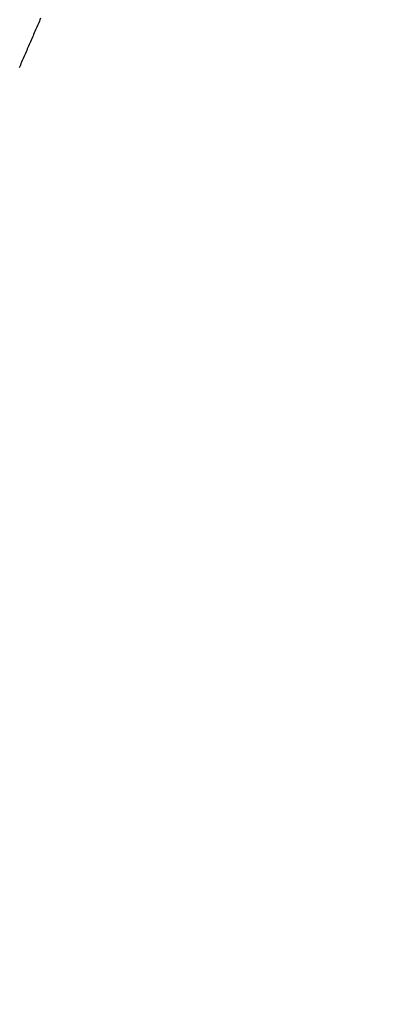
# Model space of a CAD drawing. Extents: x 11 to 286, y 0 to 330.
# Drawn here: x 76 to 77, y 147 to 150 of the extents above; entities that cross this region are included whole.
import ezdxf

# ---------------------------------------------------------------- set-up
doc = ezdxf.new("R2010")
doc.units = 0
doc.header["$MEASUREMENT"] = 0
doc.layers.get('0').update_dxf_attribs({"linetype": 'CONTINUOUS'})
doc.layers.add('PIC11', color=7, linetype='CONTINUOUS')
doc.styles.get("Standard").update_dxf_attribs({"font": 'arial_0.ttf'})
doc.dimstyles.new('hau', dxfattribs={"dimtxt": 4, "dimasz": 3, "dimexe": 0.5, "dimexo": 0.5, "dimgap": 0.5, "dimtad": 1, "dimdec": 1, "dimdsep": 46, "dimtxsty": 'Standard', "dimcen": 1, "dimdle": 3, "dimadec": 0, "dimazin": 0, "dimtfac": 1, "dimtdec": 1, "dimtmove": 2, "dimatfit": 3, "dimfxl": 0, "dimtvp": 1, "dimtolj": 1, "dimtzin": 0, "dimarcsym": 0})

# ---------------------------------------------------------------- blocks, each defined once
blk = doc.blocks.new('*D18')
at = {"color": 0, "lineweight": -2}
for p, q in [((77.0247, 153.4621), (77.5063, 154.5349)), ((81.1811, 150.3439), (82.1285, 151.2273))]:
    blk.add_line(p, q, dxfattribs=at)
for start, end in [(78.25292, 90.67833), (43.00002, 65.8275), (18.14919, 30.5746)]:
    blk.add_arc((71.6258, 141.4334), 13.8607, start, end, dxfattribs=at)
at = {"color": 0}
for points in [[(74.6019, 155.4794), (74.2935, 154.5281), (77.3015, 154.0787)], [(83.1589, 148.1843), (83.9598, 148.7832), (81.7628, 150.8863)]]:
    blk.add_solid(points, dxfattribs=at)
at = {"color": 0, "insert": (83.1833, 157.5849), "char_height": 4, "attachment_point": 5, "rotation": 324.4138}
blk.add_mtext('\\A1;22%%D', dxfattribs=at)

msp = doc.modelspace()

# ---------------------------------------------------------------- linework, layer by layer
at = {"layer": 'PIC11', "color": 7}
for p, q in [((75.8614, 150.207), (75.8595, 150.2026)), ((75.8633, 150.2115), (75.8614, 150.207)), ((75.8479, 150.1758), (75.846, 150.1713)), ((75.8498, 150.1803), (75.8479, 150.1758)), ((75.8518, 150.1847), (75.8498, 150.1803)), ((75.8537, 150.1892), (75.8518, 150.1847)), ((75.8556, 150.1936), (75.8537, 150.1892)), ((75.8576, 150.1981), (75.8556, 150.1936)), ((75.8595, 150.2026), (75.8576, 150.1981)), ((75.8344, 150.1446), (75.8325, 150.1401)), ((75.8363, 150.149), (75.8344, 150.1446)), ((75.8383, 150.1535), (75.8363, 150.149)), ((75.8402, 150.158), (75.8383, 150.1535)), ((75.8421, 150.1624), (75.8402, 150.158)), ((75.8441, 150.1669), (75.8421, 150.1624)), ((75.846, 150.1713), (75.8441, 150.1669)), ((75.8228, 150.1178), (75.8209, 150.1134)), ((75.8248, 150.1223), (75.8228, 150.1178)), ((75.8267, 150.1267), (75.8248, 150.1223)), ((75.8286, 150.1312), (75.8267, 150.1267)), ((75.8305, 150.1357), (75.8286, 150.1312)), ((75.8325, 150.1401), (75.8305, 150.1357)), ((75.8093, 150.0866), (75.8074, 150.0821)), ((75.8112, 150.0911), (75.8093, 150.0866)), ((75.8132, 150.0955), (75.8112, 150.0911)), ((75.8151, 150.1), (75.8132, 150.0955)), ((75.817, 150.1044), (75.8151, 150.1)), ((75.819, 150.1089), (75.817, 150.1044)), ((75.8209, 150.1134), (75.819, 150.1089)), ((75.7997, 150.0643), (75.7977, 150.0598)), ((75.8016, 150.0688), (75.7997, 150.0643)), ((75.8035, 150.0732), (75.8016, 150.0688)), ((75.8055, 150.0777), (75.8035, 150.0732)), ((75.8074, 150.0821), (75.8055, 150.0777))]:
    msp.add_line(p, q, dxfattribs=at)

# ---------------------------------------------------------------- dimensions: what is measured, and where the dimension line sits
dim = msp.add_angular_dim_2l(base=(80.4219, 152.1454), line1=((72.8063, 142.5343), (80.8155, 150.0029)), line2=((74.6762, 148.2296), (76.82, 153.0059)), text='22%%D', dimstyle='hau')
dim.commit()
dim.dimension.update_dxf_attribs({"geometry": '*D18', "text_midpoint": (83.1833, 157.5849)})

doc.saveas('drawing.dxf')
